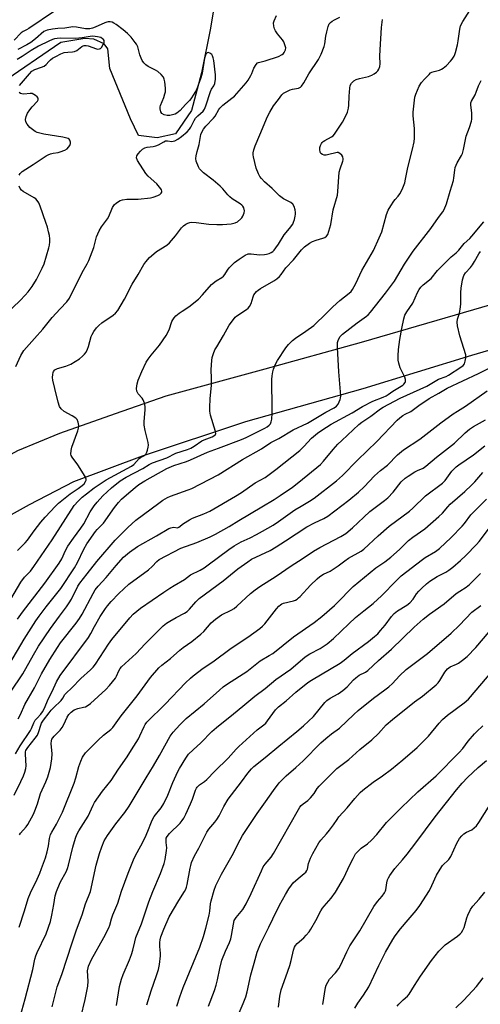
# Model space of a CAD drawing. Units: inches. Extents: x 1255772 to 1261772, y 605449 to 609450.
# Drawn here: x 1260608 to 1260794, y 607516 to 607913 of the extents above; entities that cross this region are included whole.
import ezdxf

# ---------------------------------------------------------------- set-up
doc = ezdxf.new("R2010")
doc.units = ezdxf.units.IN
doc.header["$MEASUREMENT"] = 0
for name, color, linetype in [('HYDRO-Single Line Stream', 4, 'Continuous'), ('TRANS-Road', 130, 'Continuous'), ('Undefined', 1, 'Continuous')]:
    doc.layers.add(name, color=color, linetype=linetype)

msp = doc.modelspace()

# ---------------------------------------------------------------- linework, layer by layer
at = {"layer": 'HYDRO-Single Line Stream'}
msp.add_lwpolyline([(1260690.69, 607945.23), (1260684.85, 607909.27), (1260681.23, 607891.32), (1260677.09, 607876.08), (1260670.68, 607866.69), (1260663.31, 607864.98), (1260655.72, 607865.99), (1260652.52, 607872.72), (1260644.27, 607893.08), (1260643.46, 607900.93), (1260641.89, 607903), (1260637.75, 607904.86), (1260634.12, 607905.07), (1260624.48, 607903.46), (1260621.88, 607901.76), (1260602.73, 607888.59)], dxfattribs=at)
at = {"layer": 'TRANS-Road'}
for points in [[(1260370.99, 607512.4), (1260379.1, 607516.74), (1260386.61, 607522.09), (1260397.53, 607530.21), (1260407.34, 607537.55), (1260418.53, 607550.74), (1260445.49, 607581.62), (1260471.89, 607614.5), (1260495.41, 607642.08), (1260512.74, 607661.36), (1260524.35, 607673.06), (1260544.36, 607694.05), (1260559.28, 607708.48), (1260574.14, 607719.19), (1260585.92, 607727.38), (1260607.09, 607738.92), (1260623.99, 607745.87), (1260646.5, 607753.89), (1260666.89, 607761.02), (1260706.79, 607771.87), (1260745.66, 607782.66), (1260798.36, 607797.88)], [(1260811.5, 607783.52), (1260790, 607777.24), (1260746.24, 607763.82), (1260698.96, 607750.47), (1260657.23, 607736.6), (1260629.61, 607726.29), (1260611.7, 607716.96), (1260596.81, 607708.86), (1260578.23, 607698.02), (1260570.38, 607692.12), (1260547.16, 607672), (1260517.12, 607641.37), (1260470.32, 607588.96), (1260430.37, 607539.93), (1260412.39, 607521.9), (1260396.61, 607508.33)]]:
    msp.add_lwpolyline(points, dxfattribs=at)
at = {"layer": 'Undefined'}
for points, elevation in [([(1260603.89, 607653.03), (1260609.67, 607662.83), (1260614.36, 607670.2), (1260615.66, 607672.07), (1260618.54, 607675.82), (1260624.42, 607683.18), (1260629.98, 607691.6), (1260631.18, 607693.69), (1260633.71, 607699.1), (1260635.01, 607701.32), (1260638.39, 607706.28), (1260639.06, 607707.06), (1260640.86, 607708.74), (1260641.63, 607709.59), (1260646.16, 607715.9), (1260647.72, 607717.94), (1260648.93, 607719.24), (1260650.88, 607721.09), (1260654.39, 607724.02), (1260655.95, 607725.21), (1260658.36, 607726.73), (1260667.21, 607731.66), (1260670.06, 607732.93), (1260675.08, 607734.53), (1260676.72, 607735.14), (1260683.56, 607738.31), (1260688.04, 607739.85), (1260697.29, 607743.33), (1260699.15, 607744.17), (1260706.74, 607747.97), (1260707.67, 607748.51), (1260708.5, 607749.17), (1260709.01, 607749.74), (1260709.32, 607750.47), (1260709.49, 607751.6), (1260709.65, 607753.97), (1260709.72, 607757.82), (1260709.49, 607765.25), (1260709.5, 607767.57), (1260709.61, 607769), (1260709.92, 607770.68), (1260710.23, 607771.79), (1260711, 607773.69), (1260711.84, 607775.22), (1260715.17, 607780.34), (1260716.29, 607781.67), (1260717.91, 607783.32), (1260719.04, 607784.24), (1260723.23, 607787.02), (1260726.43, 607789.37), (1260731.6, 607794.32), (1260734.1, 607796.92), (1260736.97, 607799.36), (1260740.77, 607802.34), (1260741.49, 607803.06), (1260742.1, 607803.92), (1260743.37, 607806.28), (1260745.89, 607811.47), (1260750.56, 607819.65), (1260752.86, 607824.65), (1260753.84, 607827.07), (1260755.84, 607834.07), (1260756.5, 607835.87), (1260757.48, 607837.61), (1260758.7, 607839.53), (1260759.21, 607840.19), (1260760.51, 607841.56), (1260761.17, 607842.46), (1260762.04, 607844.25), (1260763.13, 607846.89), (1260763.5, 607848.31), (1260764.37, 607853.11), (1260766.29, 607860.45), (1260766.96, 607863.5), (1260767.06, 607864.96), (1260767.02, 607868.82), (1260766.57, 607873.88), (1260766.57, 607875.34), (1260767.2, 607881.44), (1260767.55, 607882.69), (1260768.23, 607884.34), (1260769.01, 607885.93), (1260769.93, 607887.41), (1260771.08, 607888.75), (1260772.92, 607890.66), (1260773.58, 607891.21), (1260774.05, 607891.48), (1260775.01, 607891.81), (1260777.15, 607892.33), (1260777.92, 607892.7), (1260778.65, 607893.17), (1260779.91, 607894.24), (1260781.59, 607895.92), (1260782.3, 607896.8), (1260783.02, 607897.93), (1260783.37, 607898.65), (1260783.65, 607899.46), (1260784.37, 607902.54), (1260784.67, 607904.24), (1260785.29, 607908.85), (1260785.61, 607910.24), (1260786.53, 607912.01), (1260790.28, 607917.95)], 698), ([(1260621.95, 607916.08), (1260611.61, 607909.09), (1260610.66, 607908.55), (1260609.33, 607907.97), (1260608.46, 607907.41), (1260605.62, 607904.44)], 692), ([(1260604.25, 607678.89), (1260608.39, 607685.81), (1260609.86, 607687.88), (1260612.21, 607690.3), (1260613.63, 607692.18), (1260620.93, 607702.89), (1260629.9, 607716.76), (1260631.49, 607718.54), (1260633.08, 607720.06), (1260634.78, 607721.47), (1260637.9, 607723.84), (1260642.8, 607727.08), (1260652.97, 607732.57), (1260653.94, 607733.33), (1260656.1, 607735.66), (1260656.61, 607736.05), (1260658.18, 607736.93), (1260658.72, 607737.46), (1260659.09, 607738.21), (1260659.37, 607739.05), (1260659.66, 607740.2), (1260659.76, 607741.07), (1260659.62, 607742.19), (1260658.44, 607746.94), (1260658.05, 607749.14), (1260658.07, 607750.62), (1260658.48, 607755.29), (1260658.45, 607756.7), (1260658.15, 607758.05), (1260657.67, 607759.33), (1260657.21, 607760.02), (1260655.7, 607761.71), (1260655.13, 607762.8), (1260655, 607763.86), (1260655.26, 607765.86), (1260655.69, 607767.24), (1260657.09, 607770.77), (1260658.92, 607774.58), (1260659.7, 607775.78), (1260660.9, 607777.39), (1260664.3, 607781.39), (1260666.87, 607785.36), (1260668.18, 607787.65), (1260669.27, 607790.89), (1260669.59, 607791.59), (1260670.15, 607792.48), (1260670.87, 607793.29), (1260672.18, 607794.37), (1260673.33, 607795.18), (1260676.12, 607796.83), (1260679.95, 607799.99), (1260681.58, 607801.68), (1260685.27, 607805.89), (1260687.06, 607807.34), (1260689.4, 607808.73), (1260690, 607809.18), (1260690.62, 607809.91), (1260691.64, 607811.69), (1260692.36, 607812.62), (1260694.49, 607814.7), (1260696.35, 607816.09), (1260698.75, 607817.67), (1260700, 607818.25), (1260701.2, 607818.3), (1260704.61, 607817.9), (1260706.59, 607817.95), (1260707.42, 607818.09), (1260708.5, 607818.44), (1260709.27, 607818.81), (1260709.91, 607819.25), (1260710.48, 607819.77), (1260711.22, 607820.67), (1260712.2, 607822.12), (1260714.52, 607825.9), (1260716.7, 607828.44), (1260717.95, 607830.22), (1260718.29, 607830.98), (1260718.65, 607832.04), (1260719.01, 607833.4), (1260719.14, 607834.23), (1260719.14, 607834.95), (1260719, 607836.02), (1260718.6, 607837.3), (1260718, 607838.23), (1260717.2, 607838.98), (1260714.21, 607840.46), (1260712.63, 607841.63), (1260709.64, 607844.66), (1260706.53, 607847.35), (1260705.36, 607848.61), (1260704.65, 607849.5), (1260704.1, 607850.52), (1260703.28, 607852.76), (1260702.2, 607857.38), (1260702.08, 607858.15), (1260702.05, 607858.93), (1260702.32, 607860.25), (1260702.88, 607861.82), (1260704.65, 607866.2), (1260707.75, 607873.6), (1260708.69, 607875.43), (1260710.24, 607877.91), (1260712.29, 607880.47), (1260713.52, 607882.37), (1260714.31, 607883.09), (1260715.6, 607883.8), (1260716.97, 607884.4), (1260717.81, 607884.65), (1260720.32, 607885.13), (1260721.05, 607885.49), (1260721.44, 607885.84), (1260722.41, 607887.2), (1260724.5, 607890.83), (1260728.33, 607896.7), (1260729.45, 607898.85), (1260730.62, 607901.88), (1260730.87, 607902.99), (1260731.32, 607906.07), (1260731.66, 607907.77), (1260732.21, 607910), (1260732.65, 607911.01), (1260733.18, 607911.59), (1260733.82, 607912.09), (1260734.77, 607912.66), (1260737.01, 607913.77)], 694), ([(1260606.25, 607772.78), (1260608.39, 607777.26), (1260609.6, 607779.22), (1260613.83, 607784.11), (1260617.25, 607787.91), (1260620.99, 607792.59), (1260624.18, 607796.13), (1260626.88, 607798.91), (1260627.91, 607800.31), (1260633.08, 607810.77), (1260635.05, 607814.27), (1260635.69, 607815.57), (1260637.74, 607820.81), (1260638.88, 607825.07), (1260639.97, 607827.53), (1260640.84, 607829.08), (1260643.29, 607832.32), (1260643.83, 607833.37), (1260645.34, 607836.89), (1260646.07, 607838.09), (1260646.71, 607838.69), (1260647.67, 607839.38), (1260648.45, 607839.78), (1260649.29, 607840.04), (1260651.03, 607840.28), (1260655.58, 607840.31), (1260660.59, 607840.84), (1260661.72, 607841.1), (1260663.62, 607841.8), (1260664.36, 607842.17), (1260664.93, 607842.68), (1260665.14, 607843.12), (1260665.2, 607843.58), (1260665.07, 607844.03), (1260664.81, 607844.49), (1260663.19, 607846.45), (1260659.71, 607849.64), (1260658.76, 607850.72), (1260655.39, 607855.96), (1260655.02, 607857), (1260655.09, 607857.75), (1260655.65, 607858.63), (1260656.6, 607859.69), (1260657.43, 607860.44), (1260658.29, 607861), (1260659.25, 607861.32), (1260661.67, 607861.56), (1260662.81, 607861.84), (1260663.85, 607862.27), (1260666.01, 607863.49), (1260666.72, 607863.79), (1260667.46, 607863.84), (1260669.22, 607863.63), (1260669.7, 607863.69), (1260670.4, 607863.9), (1260671.58, 607864.52), (1260673.17, 607865.64), (1260675.38, 607867.49), (1260676.34, 607868.49), (1260676.89, 607869.34), (1260678.22, 607872.06), (1260678.79, 607873), (1260679.7, 607873.98), (1260681.81, 607875.84), (1260682.41, 607876.65), (1260682.95, 607877.92), (1260684.76, 607883.72), (1260685.2, 607884.64), (1260686.17, 607886.03), (1260686.59, 607887.01), (1260686.87, 607888.68), (1260686.86, 607890.4), (1260686.11, 607896.25), (1260685.87, 607897.38), (1260685.59, 607898.16), (1260685.34, 607898.62), (1260685, 607898.98), (1260684.58, 607899.23), (1260683.9, 607899.42), (1260683.49, 607899.37), (1260683.31, 607899.26), (1260683, 607898.91), (1260682.75, 607898.46), (1260682.37, 607897.19), (1260681.43, 607891.19), (1260680.94, 607889.24), (1260679.1, 607884.43), (1260678.12, 607882.69), (1260676.88, 607880.77), (1260676.34, 607880.13), (1260674.67, 607878.54), (1260672.55, 607876.14), (1260671.22, 607875.01), (1260670.51, 607874.62), (1260669.51, 607874.28), (1260668.41, 607874.08), (1260667.31, 607874.06), (1260666.18, 607874.36), (1260665.19, 607874.9), (1260664.75, 607875.5), (1260664.45, 607876.76), (1260664.46, 607877.54), (1260664.59, 607878.09), (1260665.99, 607881.34), (1260666.46, 607882.73), (1260666.64, 607883.58), (1260666.62, 607885.02), (1260666.33, 607887.63), (1260666.12, 607888.75), (1260665.8, 607889.52), (1260664.88, 607890.62), (1260663.56, 607891.77), (1260662.59, 607892.35), (1260659.64, 607893.88), (1260658.75, 607894.55), (1260657.96, 607895.33), (1260657.29, 607896.21), (1260656.81, 607897.2), (1260656.35, 607898.52), (1260655.45, 607901.74), (1260654.95, 607902.8), (1260654.47, 607903.55), (1260652.8, 607905.64), (1260651.35, 607907.11), (1260649.6, 607908.66), (1260646.8, 607910.75), (1260645.84, 607911.33), (1260645.1, 607911.65), (1260644.34, 607911.83), (1260643.57, 607911.83), (1260643.06, 607911.74), (1260642.26, 607911.46), (1260638.29, 607909.65), (1260637.2, 607909.31), (1260636.12, 607909.08), (1260635.3, 607908.99), (1260634.39, 607909.03), (1260630.72, 607909.74), (1260629.29, 607909.8), (1260626.07, 607909.28), (1260623.21, 607909.17), (1260621.16, 607908.87), (1260618.97, 607908.47), (1260618.27, 607908.23), (1260617.6, 607907.88), (1260614.18, 607904.97), (1260612.31, 607903.51), (1260610.79, 607902.61), (1260607.16, 607900.67)], 690), ([(1260606.99, 607670.81), (1260608.96, 607673.67), (1260617.94, 607685.42), (1260623.79, 607693.43), (1260624.83, 607695.16), (1260626.36, 607698.51), (1260627.3, 607700.28), (1260629.6, 607703.61), (1260632.53, 607707.54), (1260633.69, 607709.39), (1260636.3, 607714.11), (1260637.92, 607716.57), (1260639.16, 607718.14), (1260641.46, 607720.68), (1260644.91, 607723.85), (1260648.45, 607726.67), (1260650.84, 607728.21), (1260657.53, 607731.66), (1260660.1, 607733.24), (1260661.39, 607733.91), (1260667.18, 607736), (1260670.8, 607737.84), (1260675.51, 607739.31), (1260676.83, 607739.83), (1260678.25, 607740.66), (1260681.29, 607742.79), (1260682.27, 607743.24), (1260685.48, 607744.39), (1260686.21, 607744.81), (1260686.77, 607745.36), (1260686.93, 607745.81), (1260686.86, 607746.59), (1260684.87, 607753.13), (1260684.55, 607754.83), (1260684.5, 607756.27), (1260684.67, 607759.75), (1260685.17, 607765.21), (1260685.21, 607767.99), (1260685.05, 607771.59), (1260685.32, 607775.28), (1260685.52, 607776.41), (1260686.06, 607778.11), (1260686.62, 607779.49), (1260687.31, 607780.78), (1260690.07, 607785.32), (1260692.39, 607789.51), (1260694.07, 607791.79), (1260694.81, 607792.64), (1260695.4, 607793.19), (1260699.31, 607795.79), (1260699.96, 607796.33), (1260700.5, 607796.97), (1260701.18, 607798.19), (1260702, 607800.88), (1260702.31, 607801.65), (1260702.77, 607802.39), (1260703.34, 607803.06), (1260704, 607803.62), (1260704.96, 607804.25), (1260710.32, 607807.31), (1260711.51, 607808.14), (1260712.62, 607809.05), (1260713.36, 607809.91), (1260715.24, 607812.6), (1260718.27, 607815.79), (1260721.46, 607819.9), (1260722.68, 607821.11), (1260724.72, 607822.6), (1260725.91, 607823.25), (1260727.38, 607823.78), (1260730.1, 607824.55), (1260730.88, 607824.86), (1260731.56, 607825.34), (1260732.07, 607826.01), (1260732.58, 607827.33), (1260733.38, 607830.12), (1260734.33, 607836.01), (1260736.02, 607841.95), (1260736.19, 607843.4), (1260736.68, 607851.15), (1260737.03, 607852.55), (1260738.19, 607855.59), (1260738.31, 607856.12), (1260738.33, 607856.64), (1260738.18, 607857.4), (1260737.8, 607858.07), (1260737.02, 607858.77), (1260736.34, 607859.09), (1260735.83, 607859.12), (1260735.31, 607859.05), (1260732.58, 607858.31), (1260731.5, 607858.09), (1260730.7, 607858.1), (1260729.93, 607858.34), (1260729.3, 607858.78), (1260729, 607859.31), (1260728.84, 607860.35), (1260728.94, 607861.17), (1260729.2, 607861.96), (1260729.56, 607862.72), (1260729.86, 607863.17), (1260730.23, 607863.55), (1260730.91, 607864), (1260733.63, 607865.41), (1260734.25, 607865.88), (1260734.81, 607866.49), (1260737.99, 607871.4), (1260739.4, 607873.9), (1260740.03, 607875.44), (1260740.47, 607877.02), (1260740.58, 607878.16), (1260740.68, 607881.91), (1260740.94, 607885.04), (1260741.16, 607886.12), (1260741.68, 607887.06), (1260742.62, 607888.06), (1260743.52, 607888.61), (1260744.87, 607889.03), (1260748.56, 607889.85), (1260749.9, 607890.32), (1260750.86, 607890.89), (1260751.75, 607891.55), (1260752.32, 607892.13), (1260752.74, 607892.79), (1260753.09, 607893.8), (1260753.22, 607894.91), (1260753.13, 607897.95), (1260753.16, 607900.54), (1260753.79, 607909.62), (1260754.23, 607912.78)], 696), ([(1260607.02, 607698.62), (1260609.18, 607700.67), (1260610.1, 607701.69), (1260610.97, 607702.77), (1260613.66, 607706.5), (1260616.45, 607709.99), (1260618.17, 607712.03), (1260622.27, 607716.48), (1260623.58, 607717.67), (1260628.18, 607721.43), (1260631.41, 607723.59), (1260633.01, 607724.76), (1260633.83, 607725.53), (1260634.46, 607726.43), (1260634.64, 607726.91), (1260634.66, 607727.39), (1260634.27, 607728.4), (1260631.32, 607733.18), (1260629.03, 607736.17), (1260628.67, 607736.93), (1260628.55, 607737.47), (1260628.59, 607738.86), (1260628.87, 607740.25), (1260631.28, 607746.87), (1260631.61, 607747.96), (1260631.72, 607748.98), (1260631.5, 607750.37), (1260631.07, 607751.37), (1260630.5, 607751.94), (1260629.07, 607752.87), (1260625.78, 607754.7), (1260624.58, 607755.76), (1260623.97, 607756.61), (1260623.34, 607758.43), (1260622.09, 607763.91), (1260621.23, 607767.27), (1260621.16, 607768.41), (1260621.22, 607769.55), (1260621.35, 607770.35), (1260621.55, 607770.83), (1260622.09, 607771.42), (1260623.08, 607771.98), (1260626.46, 607772.93), (1260627.78, 607773.42), (1260628.54, 607773.8), (1260631.93, 607775.93), (1260633.25, 607776.96), (1260634.04, 607777.72), (1260634.63, 607778.61), (1260635.19, 607779.83), (1260635.56, 607780.91), (1260636.71, 607784.94), (1260637.06, 607785.75), (1260637.8, 607786.98), (1260638.8, 607788.38), (1260639.74, 607789.36), (1260641.01, 607790.36), (1260645.62, 607793.56), (1260646.48, 607794.32), (1260647.4, 607795.41), (1260650.11, 607799.95), (1260653.22, 607806.02), (1260655.67, 607809.9), (1260657.94, 607813.9), (1260658.75, 607815.07), (1260660.22, 607816.79), (1260661.91, 607818.3), (1260663.08, 607819.14), (1260667.19, 607821.76), (1260668.31, 607822.64), (1260670.74, 607825.53), (1260673.15, 607828.78), (1260673.95, 607829.58), (1260674.87, 607830.24), (1260675.63, 607830.61), (1260676.44, 607830.87), (1260677.29, 607830.98), (1260679.04, 607830.93), (1260684.14, 607830.27), (1260687.32, 607830.05), (1260689.64, 607830.05), (1260693.12, 607830.31), (1260694.74, 607830.71), (1260695.75, 607831.22), (1260697.1, 607832.33), (1260697.47, 607832.76), (1260697.89, 607833.48), (1260698.37, 607834.79), (1260698.46, 607835.66), (1260698.2, 607836.77), (1260697.79, 607837.51), (1260697.41, 607837.92), (1260696.73, 607838.45), (1260693.6, 607840.49), (1260692.54, 607841.3), (1260691.78, 607842.04), (1260689.75, 607844.47), (1260688.74, 607845.5), (1260685.87, 607847.93), (1260682.05, 607850.91), (1260680.75, 607852.12), (1260680.38, 607852.57), (1260679.98, 607853.29), (1260679.09, 607855.66), (1260678.87, 607856.73), (1260678.98, 607857.85), (1260679.39, 607859.53), (1260680.23, 607862.3), (1260680.92, 607866.34), (1260681.28, 607867.32), (1260681.95, 607868.51), (1260682.96, 607869.79), (1260686.04, 607872.93), (1260686.68, 607873.85), (1260688.16, 607876.47), (1260688.57, 607877.02), (1260689.84, 607878.19), (1260693.47, 607881.02), (1260694.44, 607881.87), (1260699.14, 607887.19), (1260699.98, 607888.37), (1260701.04, 607890.15), (1260701.42, 607890.95), (1260702.22, 607893.2), (1260703.16, 607894.67), (1260703.76, 607895.24), (1260704.23, 607895.46), (1260706.91, 607896.11), (1260712.24, 607897.83), (1260713.76, 607898.69), (1260714.2, 607899.05), (1260714.55, 607899.49), (1260714.99, 607900.53), (1260715.12, 607901.37), (1260714.98, 607902.2), (1260714.69, 607903.03), (1260714.32, 607903.83), (1260713.86, 607904.57), (1260711.83, 607907.03), (1260710.98, 607908.25), (1260710.58, 607909.03), (1260710.33, 607910.11), (1260710.27, 607911.49), (1260710.47, 607912.31), (1260711.49, 607914.45)], 692), ([(1260607.81, 607886.13), (1260608.54, 607887.06), (1260611.79, 607890.86), (1260612.81, 607891.89), (1260613.98, 607892.59), (1260616.7, 607893.52), (1260617.73, 607893.99), (1260618.48, 607894.61), (1260619.61, 607895.9), (1260620.24, 607896.49), (1260621.16, 607897.16), (1260622.41, 607897.88), (1260624.47, 607898.93), (1260625.83, 607899.43), (1260627.27, 607899.67), (1260629.22, 607899.72), (1260629.99, 607899.84), (1260630.89, 607900.32), (1260632.94, 607901.85), (1260633.45, 607902.11), (1260633.93, 607902.25), (1260634.69, 607902.3), (1260635.5, 607902.15), (1260638.9, 607900.9), (1260639.42, 607900.83), (1260640.09, 607900.93), (1260640.48, 607901.12), (1260640.86, 607901.47), (1260641.46, 607902.4), (1260641.95, 607903.66), (1260641.89, 607904.32), (1260641.66, 607904.68), (1260641.32, 607905), (1260640.54, 607905.46), (1260639.19, 607905.84), (1260637.41, 607906.06), (1260636.27, 607905.99), (1260633.02, 607905.44), (1260630.4, 607905.17), (1260624.31, 607905.23), (1260623, 607905.15), (1260621.89, 607904.94), (1260621.1, 607904.71), (1260619.6, 607904.09), (1260615.52, 607902.08), (1260612.54, 607900.31), (1260608.92, 607897.82), (1260606.79, 607896.64)], 688), ([(1260604.14, 607641.44), (1260609.07, 607648.82), (1260613.39, 607656.54), (1260615.5, 607659.99), (1260620.25, 607667.05), (1260623.89, 607672.11), (1260626.73, 607675.86), (1260627.83, 607677.5), (1260628.7, 607678.98), (1260631.37, 607684.16), (1260632.14, 607685.45), (1260635.11, 607689.13), (1260639.02, 607694.18), (1260646.41, 607702.76), (1260651.51, 607707.85), (1260654.7, 607710.8), (1260663.91, 607717.71), (1260665.62, 607718.9), (1260667.42, 607719.91), (1260668.73, 607720.52), (1260675.8, 607723.03), (1260677.29, 607723.65), (1260687.94, 607729.15), (1260697.75, 607735.23), (1260705.42, 607739.64), (1260709.11, 607742.1), (1260712.34, 607743.75), (1260718.17, 607747.26), (1260723.89, 607749.97), (1260731.34, 607754.33), (1260734.67, 607756.17), (1260735.58, 607756.8), (1260736.28, 607757.67), (1260737.12, 607759.51), (1260737.27, 607760.07), (1260737.32, 607760.93), (1260736.54, 607770.68), (1260735.97, 607780.45), (1260736.02, 607782.42), (1260736.42, 607783.73), (1260737.11, 607784.91), (1260738.05, 607785.85), (1260743.92, 607790.41), (1260747.73, 607793.06), (1260748.44, 607793.7), (1260749.34, 607794.75), (1260755.44, 607802.39), (1260757.01, 607804.47), (1260758.96, 607807.29), (1260763.06, 607814.08), (1260766.57, 607819.39), (1260773.63, 607828.46), (1260776.79, 607832.93), (1260778.53, 607835.22), (1260779.08, 607836.14), (1260780.04, 607838.42), (1260781.44, 607843.47), (1260782.76, 607847.84), (1260782.99, 607848.94), (1260783.31, 607851.99), (1260783.52, 607853.06), (1260784.32, 607854.95), (1260786.05, 607857.94), (1260786.39, 607858.7), (1260786.83, 607860.34), (1260787.91, 607865.68), (1260789.22, 607869.19), (1260790, 607871.73), (1260790.18, 607872.59), (1260790.25, 607873.62), (1260790.18, 607874.97), (1260789.78, 607878.37), (1260789.81, 607879.19), (1260789.99, 607879.81), (1260791.53, 607882.38), (1260791.95, 607883.42), (1260792.81, 607886.01), (1260793.98, 607888.2)], 700), ([(1260607.63, 607849.99), (1260608.01, 607850.64), (1260608.81, 607851.4), (1260613.27, 607854.26), (1260618.56, 607857.84), (1260619.31, 607858.24), (1260620.33, 607858.6), (1260621.39, 607858.85), (1260623.33, 607859.15), (1260624.15, 607859.39), (1260626.02, 607860.13), (1260627, 607860.67), (1260627.6, 607861.27), (1260628.04, 607862), (1260628.29, 607862.8), (1260628.29, 607863.32), (1260628.08, 607864.06), (1260627.81, 607864.47), (1260627.41, 607864.75), (1260626.94, 607864.95), (1260625.33, 607865.34), (1260617.59, 607866.52), (1260616, 607866.87), (1260614.89, 607867.24), (1260614.12, 607867.6), (1260612.98, 607868.37), (1260611.93, 607869.28), (1260610.87, 607870.61), (1260610.38, 607871.55), (1260610.25, 607872.5), (1260610.48, 607873.61), (1260611.02, 607874.94), (1260611.99, 607876.39), (1260612.9, 607877.54), (1260615, 607879.83), (1260615.3, 607880.41), (1260615.35, 607880.8), (1260615.29, 607881), (1260614.87, 607881.57), (1260614.27, 607882.1), (1260613.6, 607882.57), (1260612.87, 607882.88), (1260612.07, 607882.91), (1260609.54, 607882.63), (1260608.72, 607882.74), (1260608.23, 607882.91), (1260607.67, 607883.39)], 688), ([(1260598.79, 607790.64), (1260608, 607799.43), (1260610.14, 607801.61), (1260611.23, 607802.87), (1260612.94, 607805.1), (1260614.64, 607807.89), (1260616.97, 607812.42), (1260617.74, 607814.24), (1260619.57, 607820.65), (1260619.83, 607821.77), (1260620.02, 607823.13), (1260620.03, 607824.25), (1260619.87, 607825.65), (1260619.55, 607827.19), (1260619.04, 607829.06), (1260618.46, 607830.92), (1260616.13, 607837.42), (1260615.54, 607838.78), (1260614.97, 607839.78), (1260614.38, 607840.38), (1260613.68, 607840.86), (1260609.21, 607843.38), (1260608.58, 607843.91), (1260608.11, 607844.58), (1260607.65, 607845.61)], 688), ([(1260607.2, 607630.63), (1260608.14, 607632.47), (1260609.91, 607636.47), (1260613.82, 607643.11), (1260616.67, 607648.81), (1260620.06, 607654.6), (1260623.07, 607659.47), (1260624.31, 607661.33), (1260630.64, 607669.27), (1260631.98, 607671.16), (1260633.02, 607672.94), (1260637.46, 607681.23), (1260638.34, 607682.71), (1260639.46, 607684.21), (1260642.71, 607687.72), (1260646.71, 607692.57), (1260649.71, 607695.89), (1260652.12, 607697.92), (1260655.42, 607700.25), (1260662.98, 607704.47), (1260668.01, 607707.43), (1260668.79, 607707.78), (1260669.29, 607707.91), (1260669.98, 607707.94), (1260671.46, 607707.78), (1260672.1, 607707.94), (1260673.86, 607709.43), (1260676.29, 607710.94), (1260677.58, 607711.57), (1260682.14, 607713.32), (1260684.58, 607714.41), (1260694.94, 607720.44), (1260697.34, 607721.99), (1260702.8, 607725.81), (1260706.91, 607728.07), (1260711.18, 607731.22), (1260720.83, 607738.97), (1260722.45, 607740.49), (1260725.55, 607743.9), (1260727.94, 607745.87), (1260729.72, 607747.18), (1260733.47, 607749.49), (1260741.99, 607754.17), (1260746.07, 607756.69), (1260750.23, 607758.77), (1260754.5, 607760.46), (1260755.67, 607761), (1260756.39, 607761.45), (1260758.29, 607762.88), (1260761.73, 607764.84), (1260762.43, 607765.32), (1260762.81, 607765.69), (1260763.28, 607766.31), (1260763.49, 607766.76), (1260763.5, 607767.49), (1260763.12, 607768.53), (1260761.35, 607772.26), (1260760.74, 607774.19), (1260760.54, 607775.32), (1260760.51, 607777.06), (1260760.6, 607779.66), (1260761.1, 607783.72), (1260761.9, 607788.09), (1260762.83, 607792.09), (1260763.23, 607793.48), (1260763.98, 607794.91), (1260766.36, 607798.32), (1260768.33, 607802.64), (1260769, 607803.91), (1260769.64, 607804.82), (1260770.59, 607805.79), (1260773.74, 607808.34), (1260776.28, 607811.49), (1260780.21, 607815.44), (1260781.89, 607817.06), (1260783.84, 607818.67), (1260785.01, 607819.78), (1260787.07, 607822.37), (1260789.34, 607824.49), (1260790.13, 607825.33), (1260794.99, 607831.22)], 702), ([(1260606.14, 607616.57), (1260608.03, 607619.74), (1260612.18, 607625.93), (1260612.6, 607626.71), (1260613.62, 607629.11), (1260614.15, 607630.08), (1260614.85, 607630.95), (1260616.39, 607632.59), (1260617.05, 607633.45), (1260617.69, 607634.69), (1260619.43, 607638.91), (1260620.93, 607641.71), (1260622.71, 607645.66), (1260624.18, 607648.18), (1260635.61, 607663.44), (1260636.6, 607665.03), (1260638.04, 607667.91), (1260640.31, 607671.95), (1260641.07, 607673.2), (1260642.41, 607675.14), (1260643.29, 607676.31), (1260644.74, 607678), (1260647.86, 607681.25), (1260651.91, 607684.94), (1260659.82, 607690.83), (1260661.31, 607692.17), (1260663.2, 607694.17), (1260664.12, 607694.88), (1260672.88, 607699.57), (1260679.3, 607701.82), (1260684.62, 607704.07), (1260686.86, 607705.2), (1260692.28, 607708.23), (1260696.2, 607710.7), (1260705.49, 607716.15), (1260710.46, 607719.16), (1260712.96, 607720.76), (1260717.81, 607724.14), (1260720.44, 607726.13), (1260729.18, 607733.32), (1260730.39, 607734.59), (1260734.23, 607739.29), (1260736.12, 607741.41), (1260737.74, 607743), (1260744.64, 607749.34), (1260745.89, 607750.37), (1260749.4, 607752.76), (1260753.33, 607755.69), (1260754.43, 607756.34), (1260761.34, 607760.02), (1260772.11, 607764.88), (1260776.81, 607767.74), (1260779.88, 607768.8), (1260780.84, 607769.24), (1260785.82, 607772.53), (1260786.72, 607773.23), (1260787.22, 607773.88), (1260787.56, 607774.93), (1260787.79, 607776.33), (1260787.76, 607777.45), (1260785.36, 607785.13), (1260784.4, 607789.18), (1260784.22, 607790.63), (1260784.42, 607791.96), (1260785.2, 607794.33), (1260785.53, 607795.97), (1260785.71, 607797.94), (1260785.76, 607802.65), (1260785.85, 607804.37), (1260786.43, 607807.82), (1260786.9, 607809.52), (1260787.61, 607810.64), (1260789.6, 607812.71), (1260790.5, 607813.85), (1260791.29, 607815.1), (1260793.04, 607818.21), (1260793.7, 607819.19)], 704), ([(1260605.59, 607599.84), (1260608.39, 607605.35), (1260609.42, 607607.67), (1260609.99, 607609.2), (1260610.34, 607610.6), (1260610.46, 607611.74), (1260610.15, 607616.47), (1260610.21, 607617.3), (1260610.37, 607617.84), (1260611.19, 607619.17), (1260614.14, 607622.91), (1260614.99, 607624.12), (1260615.64, 607625.5), (1260616.36, 607628.06), (1260616.71, 607628.89), (1260617.49, 607630.08), (1260619.75, 607633.06), (1260620.6, 607634.14), (1260621.55, 607635.17), (1260624.6, 607638.12), (1260625.27, 607639.03), (1260626.08, 607640.42), (1260626.6, 607641.06), (1260628.88, 607643.21), (1260632.51, 607646.93), (1260636.45, 607650.5), (1260637.45, 607651.52), (1260638.39, 607652.77), (1260643.62, 607660.78), (1260645.08, 607662.68), (1260652.25, 607671.47), (1260653.63, 607672.84), (1260656.57, 607675.25), (1260666.02, 607681.83), (1260668.45, 607683.44), (1260670.19, 607684.51), (1260674.31, 607686.83), (1260676.76, 607688.72), (1260680.69, 607690.66), (1260682.19, 607691.57), (1260683.87, 607692.75), (1260692.18, 607699.03), (1260694.3, 607700.48), (1260697.23, 607702.09), (1260700.75, 607703.68), (1260703.3, 607705), (1260705.83, 607706.36), (1260710.08, 607708.85), (1260712.23, 607710.22), (1260718.88, 607714.93), (1260721.33, 607716.5), (1260724.76, 607718.51), (1260726.58, 607719.74), (1260735.58, 607726.68), (1260738.08, 607728.79), (1260744.05, 607735.02), (1260751.87, 607742.56), (1260760.08, 607751.13), (1260761.15, 607752.14), (1260762.33, 607753.04), (1260763.33, 607753.62), (1260765.56, 607754.63), (1260768.77, 607757.03), (1260772.98, 607759.88), (1260776.87, 607761.98), (1260780.3, 607764.07), (1260792.81, 607769.98), (1260808.84, 607778.09)], 706), ([(1260607.84, 607583.87), (1260608.26, 607584.52), (1260610.48, 607587.11), (1260611.17, 607588.04), (1260613.44, 607592.25), (1260614.02, 607593.61), (1260615.01, 607596.37), (1260616.22, 607600.52), (1260618.41, 607605.32), (1260619.16, 607607.23), (1260620.23, 607611.01), (1260620.86, 607614.5), (1260620.91, 607616.54), (1260620.59, 607620.73), (1260620.68, 607621.77), (1260620.89, 607622.42), (1260621.26, 607623.07), (1260621.76, 607623.69), (1260624.14, 607626.03), (1260625, 607627.14), (1260625.71, 607628.37), (1260627.01, 607631.39), (1260627.64, 607632.35), (1260628.69, 607633.38), (1260629.88, 607634.24), (1260631.36, 607634.81), (1260633.57, 607635.31), (1260634.4, 607635.57), (1260635.44, 607636.13), (1260636.37, 607636.82), (1260642.57, 607642.44), (1260644.11, 607644.11), (1260646.5, 607647.11), (1260646.9, 607647.85), (1260647.81, 607650.07), (1260648.36, 607651), (1260648.89, 607651.66), (1260654.79, 607657.06), (1260658.4, 607660.89), (1260665.77, 607668.2), (1260667.13, 607669.31), (1260668.37, 607670.11), (1260670.96, 607671.57), (1260674.35, 607673.27), (1260675.45, 607673.96), (1260676.36, 607674.85), (1260678.95, 607677.91), (1260680.23, 607679.15), (1260689.86, 607686.37), (1260695.8, 607691.13), (1260699.86, 607694.05), (1260701.33, 607695.03), (1260708.81, 607698.62), (1260711.35, 607700.08), (1260715.08, 607702.42), (1260723.59, 607708.11), (1260726.74, 607709.74), (1260730.53, 607711.44), (1260732.17, 607712.41), (1260740.56, 607718.9), (1260744.45, 607722.06), (1260746.78, 607724.23), (1260750.98, 607728.74), (1260753.39, 607730.88), (1260756.12, 607733.05), (1260760.25, 607737.18), (1260762.65, 607739.16), (1260769.18, 607743.49), (1260777.71, 607750.08), (1260782.69, 607753.66), (1260784.41, 607754.83), (1260787.65, 607756.81), (1260796.39, 607762.92)], 708), ([(1260607.7, 607546.6), (1260609.83, 607553.2), (1260611.25, 607558.16), (1260612.22, 607560.54), (1260614.87, 607566), (1260615.95, 607568.42), (1260616.73, 607570.33), (1260618.24, 607574.53), (1260618.98, 607577.08), (1260619.44, 607579.39), (1260619.88, 607582.4), (1260620.35, 607583.99), (1260620.82, 607585), (1260622.68, 607588.12), (1260625.07, 607593.06), (1260629.81, 607604.68), (1260630.56, 607606.92), (1260631.77, 607611.42), (1260632.46, 607613.56), (1260633.23, 607615.23), (1260634.39, 607616.9), (1260635.73, 607618.33), (1260639.55, 607622.13), (1260641.64, 607624.02), (1260644.61, 607626.42), (1260645.38, 607627.2), (1260648.84, 607631.94), (1260655.18, 607639.99), (1260660.56, 607647.33), (1260664.04, 607651.21), (1260665.22, 607652.28), (1260668.65, 607655.01), (1260672.39, 607658.38), (1260673.79, 607659.43), (1260677.32, 607661.84), (1260680.87, 607664.77), (1260682.12, 607665.96), (1260685.14, 607669.38), (1260686.83, 607670.93), (1260689.31, 607672.57), (1260693.11, 607674.48), (1260694.33, 607675.22), (1260695.45, 607676.1), (1260700.95, 607681.19), (1260702.79, 607682.66), (1260704.74, 607684), (1260711.3, 607688.24), (1260717.39, 607692.4), (1260721.82, 607695.26), (1260726.29, 607698.32), (1260728.83, 607699.8), (1260737.39, 607704.26), (1260739.33, 607705.48), (1260742.1, 607707.77), (1260746.6, 607712.07), (1260749.04, 607714.25), (1260755.02, 607718.76), (1260756.35, 607719.85), (1260758.42, 607722.06), (1260761.73, 607726.23), (1260763.25, 607727.75), (1260764.45, 607728.59), (1260767.2, 607730.26), (1260768.22, 607730.8), (1260770.52, 607731.83), (1260771.64, 607732.54), (1260775.9, 607736.21), (1260783.18, 607741.94), (1260787.55, 607745.98), (1260789.25, 607747.46), (1260790.91, 607748.58), (1260795.64, 607751.28)], 710), ([(1260608.06, 607510.46), (1260610.09, 607517.78), (1260613.14, 607529.52), (1260614.03, 607533.69), (1260614.42, 607535.06), (1260614.96, 607536.4), (1260618.58, 607543.93), (1260620.23, 607548.91), (1260620.88, 607551.44), (1260621.67, 607555.72), (1260622.21, 607559.22), (1260622.68, 607561.01), (1260623.19, 607562.3), (1260624.38, 607564.88), (1260626.58, 607568.99), (1260627.14, 607570.26), (1260627.57, 607571.66), (1260629.36, 607578.89), (1260630.39, 607582.58), (1260630.88, 607583.96), (1260631.72, 607585.51), (1260635.45, 607591.44), (1260637.53, 607595.85), (1260638.09, 607596.87), (1260641.25, 607601.5), (1260644.8, 607605.78), (1260647.77, 607610.36), (1260651.19, 607615.39), (1260652.91, 607618.21), (1260655.76, 607622.56), (1260656.38, 607623.76), (1260658.07, 607627.62), (1260658.49, 607628.38), (1260659.19, 607629.32), (1260666.58, 607636.53), (1260674.76, 607645.17), (1260676.71, 607647.05), (1260677.83, 607648.03), (1260681.81, 607651.16), (1260685.72, 607653.67), (1260693.12, 607659.13), (1260699.9, 607663.65), (1260704.69, 607667.13), (1260705.72, 607668.03), (1260706.69, 607669.02), (1260711.46, 607675.05), (1260712.38, 607676.13), (1260713, 607676.7), (1260713.57, 607677.07), (1260714.27, 607677.36), (1260718.29, 607678.31), (1260719.05, 607678.59), (1260719.72, 607678.96), (1260720.36, 607679.44), (1260720.98, 607680.05), (1260725.12, 607684.56), (1260727.83, 607687.21), (1260728.93, 607688.15), (1260730.38, 607689.04), (1260733, 607690.3), (1260734.22, 607690.99), (1260736.31, 607692.35), (1260738.95, 607694.35), (1260740.51, 607695.42), (1260745.53, 607698.31), (1260746.69, 607699.11), (1260752.48, 607704.53), (1260756.88, 607708.45), (1260765.09, 607714.47), (1260766.46, 607715.67), (1260771.56, 607720.64), (1260778.41, 607725.68), (1260779.39, 607726.77), (1260782.17, 607730.53), (1260783.07, 607731.55), (1260783.82, 607732.26), (1260784.94, 607733.11), (1260790.88, 607737.21), (1260795.42, 607740.75)], 712), ([(1260621.02, 607514.44), (1260622.95, 607522.5), (1260624.92, 607527.57), (1260629, 607540.26), (1260630.79, 607545.49), (1260633.05, 607551.62), (1260634.35, 607555.99), (1260636.39, 607561.06), (1260638.7, 607571.6), (1260640.01, 607576.37), (1260640.98, 607579.06), (1260641.97, 607581.42), (1260643.23, 607583.61), (1260646.61, 607588.28), (1260650.29, 607592.85), (1260652.08, 607595.47), (1260658.81, 607606.93), (1260661.82, 607611.65), (1260664.29, 607615.83), (1260668.59, 607623.67), (1260669.72, 607625.27), (1260672.41, 607628.25), (1260675.06, 607630.87), (1260682.29, 607636.67), (1260688.38, 607642.25), (1260689.92, 607643.56), (1260691.61, 607644.76), (1260699.46, 607649.82), (1260704.88, 607654.05), (1260708.52, 607656.19), (1260709.89, 607657.07), (1260718.3, 607663.79), (1260726.59, 607669.52), (1260729.73, 607671.89), (1260734.82, 607676.36), (1260737.28, 607678.85), (1260740.67, 607682.49), (1260742.4, 607684.1), (1260751.44, 607691.62), (1260755.06, 607694.02), (1260757.57, 607695.85), (1260760.98, 607699.01), (1260764.63, 607702.55), (1260766.43, 607703.94), (1260771.18, 607707.25), (1260776.88, 607712.27), (1260778.35, 607713.68), (1260780.55, 607716.25), (1260781.49, 607717.21), (1260787.39, 607722.33), (1260790.12, 607724.89), (1260791.43, 607726.29), (1260794.57, 607730.05)], 714), ([(1260632.56, 607510.16), (1260634.22, 607517.45), (1260635.31, 607522.89), (1260635.44, 607524.85), (1260635.24, 607529.01), (1260635.42, 607530.16), (1260635.67, 607530.96), (1260636.85, 607533.53), (1260641.84, 607542.51), (1260643.82, 607546.39), (1260644.2, 607547.49), (1260644.85, 607549.95), (1260645.39, 607551.54), (1260647.38, 607556.34), (1260648.93, 607561.09), (1260651.55, 607568.4), (1260653.71, 607573.73), (1260654.59, 607575.47), (1260656.78, 607579.43), (1260658.47, 607582.78), (1260659.59, 607585.34), (1260661, 607589.09), (1260661.58, 607590.38), (1260662.16, 607591.29), (1260664.95, 607594.82), (1260665.97, 607596.54), (1260667.54, 607599.9), (1260669.66, 607604.92), (1260671.65, 607609.45), (1260672.27, 607610.68), (1260674.8, 607614.81), (1260675.99, 607616.39), (1260677.8, 607618.15), (1260680.94, 607620.94), (1260685.39, 607625.55), (1260687.19, 607627.21), (1260694.03, 607632.75), (1260697.88, 607635.75), (1260702.7, 607639.79), (1260706.79, 607642.93), (1260711.22, 607646.52), (1260717.15, 607650.74), (1260723.03, 607655.65), (1260724.88, 607656.83), (1260729.03, 607659), (1260730.7, 607660.06), (1260731.87, 607660.93), (1260734.35, 607663.03), (1260740.57, 607669), (1260743.34, 607671.49), (1260746.7, 607674.28), (1260750.37, 607677.14), (1260752.34, 607678.88), (1260753.6, 607680.09), (1260759.89, 607686.55), (1260761.76, 607688.32), (1260770.24, 607694.96), (1260771.41, 607695.73), (1260775.58, 607698.13), (1260777.16, 607699.34), (1260781.84, 607703.87), (1260786.32, 607708.39), (1260787.19, 607709.44), (1260789.73, 607712.96), (1260796.05, 607719.3)], 716), ([(1260646.84, 607514.97), (1260648.12, 607522.73), (1260648.92, 607525.69), (1260649.63, 607527.59), (1260652.17, 607533.5), (1260652.95, 607535.56), (1260653.51, 607537.38), (1260654.28, 607540.77), (1260654.76, 607542.44), (1260656.92, 607547.97), (1260659.95, 607556.81), (1260661.59, 607561.03), (1260664.7, 607568.33), (1260666.12, 607572.25), (1260666.52, 607573.97), (1260667.13, 607577.49), (1260667.18, 607578.66), (1260666.93, 607580.72), (1260666.89, 607581.73), (1260667, 607582.49), (1260667.3, 607583.25), (1260668.21, 607584.38), (1260672.52, 607588.61), (1260673.42, 607589.7), (1260674.06, 607590.62), (1260674.88, 607592.17), (1260676.79, 607596.44), (1260677.53, 607598.28), (1260678.78, 607601.91), (1260679.12, 607602.65), (1260679.42, 607603.09), (1260680.39, 607604.01), (1260682.42, 607605.41), (1260683.27, 607606.16), (1260686.57, 607609.61), (1260691.93, 607614.82), (1260695.14, 607618.38), (1260696.27, 607619.5), (1260703.67, 607626.22), (1260706.35, 607628.25), (1260707.11, 607628.92), (1260707.85, 607629.81), (1260711.07, 607634.26), (1260712.18, 607635.54), (1260715.28, 607637.97), (1260719.28, 607641.42), (1260724.02, 607645.3), (1260725.5, 607646.26), (1260737.15, 607653.19), (1260738.72, 607654.38), (1260741.97, 607657.07), (1260748.53, 607661.87), (1260750.98, 607663.83), (1260752.24, 607665.02), (1260753.39, 607666.31), (1260755.21, 607668.52), (1260757.77, 607671.93), (1260758.89, 607673.14), (1260760.2, 607674.19), (1260763.94, 607676.5), (1260765.21, 607677.45), (1260766.58, 607678.95), (1260767.94, 607681.06), (1260768.78, 607682.2), (1260769.98, 607683.41), (1260771.91, 607685.12), (1260773.3, 607686.14), (1260776.19, 607688.04), (1260779.66, 607689.85), (1260780.95, 607690.63), (1260782.54, 607691.89), (1260785.61, 607694.55), (1260787.75, 607696.58), (1260792.05, 607700.96), (1260793.15, 607702.25), (1260796.96, 607707.17)], 718), ([(1260659.11, 607515.28), (1260660.84, 607520.9), (1260663.09, 607527.1), (1260663.89, 607529.58), (1260664.24, 607531.58), (1260664.7, 607535.03), (1260664.7, 607536.19), (1260664.42, 607538.8), (1260664.36, 607540.45), (1260664.47, 607541.58), (1260664.76, 607542.71), (1260665.99, 607545.87), (1260668.19, 607550.77), (1260672, 607557.43), (1260674.37, 607560.96), (1260674.89, 607561.92), (1260675.18, 607562.71), (1260675.46, 607563.83), (1260676.59, 607570.45), (1260676.83, 607571.54), (1260677.18, 607572.65), (1260678.33, 607575.36), (1260680.07, 607578.55), (1260683.33, 607584.92), (1260684.15, 607586.11), (1260686.53, 607588.93), (1260687.41, 607590.09), (1260688.24, 607591.54), (1260690.2, 607595.36), (1260691.93, 607598.22), (1260697.36, 607605.21), (1260699.88, 607608.69), (1260701.34, 607610.46), (1260702.31, 607611.5), (1260706.89, 607615.12), (1260712.3, 607619.68), (1260719.67, 607625.6), (1260722.32, 607627.86), (1260726.36, 607631.66), (1260730.94, 607637.23), (1260731.71, 607638.02), (1260733.1, 607639.02), (1260736.25, 607640.79), (1260738.17, 607642.09), (1260739.95, 607643.64), (1260742.51, 607646.45), (1260743.36, 607647.24), (1260744.78, 607648.22), (1260747.3, 607649.48), (1260748.22, 607650.17), (1260752.59, 607654.22), (1260757.83, 607658.83), (1260766.94, 607667.59), (1260770.59, 607670.84), (1260773.09, 607672.86), (1260779.03, 607677.12), (1260783.9, 607681.21), (1260785.36, 607682.23), (1260787.88, 607683.8), (1260789.27, 607684.89), (1260793.69, 607689.24)], 720), ([(1260671.27, 607514.7), (1260672.39, 607518.49), (1260673.79, 607522.25), (1260680.51, 607538.62), (1260682.02, 607542.83), (1260682.99, 607546.24), (1260684.21, 607551.44), (1260684.5, 607553.14), (1260684.81, 607556.08), (1260685.02, 607557.19), (1260686.34, 607561.6), (1260687.01, 607563.5), (1260689.2, 607568.04), (1260693.54, 607575.49), (1260696.76, 607581.86), (1260697.76, 607583.58), (1260701.2, 607588.91), (1260703.57, 607592.42), (1260707.05, 607597.12), (1260710.17, 607601.7), (1260712.53, 607604.79), (1260715.33, 607607.63), (1260719.19, 607610.99), (1260722.24, 607613.76), (1260729.36, 607620.93), (1260731.3, 607622.72), (1260733.54, 607624.58), (1260736.87, 607626.92), (1260742.56, 607632.41), (1260744.39, 607634), (1260750.55, 607638.97), (1260755.16, 607642.34), (1260756.7, 607643.56), (1260758.23, 607644.97), (1260761.01, 607648.07), (1260763.7, 607650.52), (1260772.31, 607657.06), (1260781.85, 607665.18), (1260785.28, 607668.5), (1260790.2, 607673.64), (1260793.77, 607676.42)], 722), ([(1260684.01, 607514.8), (1260686.36, 607521.04), (1260687.05, 607523.17), (1260687.63, 607525.33), (1260688.54, 607529.96), (1260689.42, 607533.38), (1260690.83, 607536.97), (1260692.42, 607540.41), (1260693, 607541.92), (1260693.3, 607543.28), (1260694.02, 607547.87), (1260694.42, 607549.28), (1260695.19, 607550.49), (1260697.84, 607553.82), (1260699.16, 607556.05), (1260701.24, 607560.24), (1260705.32, 607569.38), (1260706.11, 607570.96), (1260706.84, 607571.99), (1260709.31, 607574.92), (1260710.28, 607576.3), (1260720.24, 607594.06), (1260720.82, 607595.03), (1260721.32, 607595.7), (1260722.15, 607596.44), (1260724.05, 607597.76), (1260725.11, 607598.75), (1260726.64, 607600.53), (1260727.87, 607602.52), (1260728.6, 607603.45), (1260735.78, 607610.68), (1260740.61, 607614.33), (1260745.09, 607618.35), (1260749.84, 607622.24), (1260752.58, 607624.79), (1260755.7, 607628.24), (1260758.15, 607630.44), (1260767.13, 607637.57), (1260770.31, 607639.83), (1260775.74, 607644.32), (1260776.55, 607645.16), (1260777.28, 607646.08), (1260779.29, 607649.5), (1260779.81, 607650.2), (1260780.4, 607650.83), (1260781.5, 607651.58), (1260784.05, 607652.72), (1260784.79, 607653.13), (1260786.47, 607654.34), (1260788.3, 607655.86), (1260791.78, 607659.47), (1260797.2, 607665.77)], 724), ([(1260693.03, 607504.27), (1260698.03, 607515.83), (1260699.02, 607518.57), (1260699.59, 607520.53), (1260701.12, 607527.46), (1260702.36, 607532.12), (1260703.63, 607536.52), (1260704.92, 607539.91), (1260708.33, 607546.62), (1260709.91, 607549.97), (1260712.64, 607555.44), (1260715.1, 607559.87), (1260716.46, 607562.12), (1260717.42, 607563.56), (1260718.2, 607564.47), (1260720.11, 607566.24), (1260722.59, 607568.23), (1260723.19, 607568.83), (1260723.67, 607569.5), (1260723.87, 607570.03), (1260724.38, 607572.37), (1260725.13, 607574.47), (1260726.07, 607576.31), (1260728.52, 607580.69), (1260729.29, 607581.72), (1260731.62, 607584.26), (1260732.86, 607585.81), (1260734.39, 607587.86), (1260735.82, 607590.11), (1260736.54, 607591.09), (1260739.95, 607594.78), (1260742.99, 607598.47), (1260745.19, 607600.89), (1260746.27, 607601.87), (1260750.39, 607605.09), (1260754.23, 607607.74), (1260757.73, 607610.32), (1260762.32, 607614.12), (1260768.18, 607619.13), (1260772.7, 607623.7), (1260776.96, 607628.91), (1260778.37, 607630.39), (1260780.33, 607632.12), (1260787.1, 607637.09), (1260788.78, 607638.56), (1260798.74, 607650.25)], 726), ([(1260712.23, 607514.36), (1260712.78, 607518.81), (1260713.26, 607521.37), (1260715.24, 607526.58), (1260716.79, 607531.17), (1260717.35, 607533.18), (1260718.27, 607537.33), (1260718.7, 607538.59), (1260719.09, 607539.27), (1260719.74, 607540.08), (1260722.44, 607542.3), (1260723.43, 607543.35), (1260724.53, 607544.68), (1260725.32, 607545.87), (1260727.33, 607549.35), (1260729.35, 607553.17), (1260730.03, 607554.31), (1260730.65, 607555.13), (1260733.42, 607558.36), (1260735.19, 607560.7), (1260738.46, 607566.31), (1260741.09, 607572.05), (1260742.3, 607574.38), (1260743.31, 607576.16), (1260744.02, 607577.08), (1260745.52, 607578.47), (1260748.11, 607580.28), (1260749.75, 607581.66), (1260751.86, 607584), (1260755.83, 607588.81), (1260758.58, 607591.71), (1260761.63, 607594.71), (1260768.43, 607601.16), (1260775.75, 607607.72), (1260785.14, 607617.07), (1260786.56, 607618.67), (1260788.73, 607621.62), (1260791.24, 607624.6), (1260792.05, 607625.47), (1260794.6, 607627.86)], 728), ([(1260730.17, 607515.37), (1260731.24, 607522.35), (1260731.49, 607523.18), (1260732.06, 607524.5), (1260732.8, 607525.71), (1260735.16, 607528.18), (1260736.51, 607529.99), (1260737.19, 607531.22), (1260739.75, 607536.72), (1260740.95, 607539.07), (1260744.96, 607545.09), (1260750.73, 607554.98), (1260752.1, 607556.92), (1260754.08, 607559.15), (1260755.01, 607560.49), (1260755.35, 607561.22), (1260755.5, 607561.74), (1260755.93, 607564.53), (1260756.19, 607565.67), (1260756.54, 607566.47), (1260757.15, 607567.45), (1260759.2, 607570.31), (1260762.28, 607573.76), (1260764.1, 607576.04), (1260767.64, 607580.68), (1260775.38, 607591.15), (1260784.05, 607602.06), (1260786.33, 607604.73), (1260788.47, 607607), (1260792.78, 607611.03), (1260796.14, 607613.89)], 730), ([(1260743.03, 607513.92), (1260744.2, 607516.01), (1260746.48, 607519.21), (1260748.65, 607522.59), (1260752.63, 607531.1), (1260754.15, 607534.15), (1260755.38, 607536.5), (1260758.36, 607541.61), (1260759.34, 607543.07), (1260761.44, 607545.89), (1260764.49, 607549.63), (1260767.71, 607553.36), (1260769.25, 607555.39), (1260773.07, 607561.44), (1260774.1, 607563.49), (1260775.96, 607567.63), (1260777.38, 607570.09), (1260778.38, 607571.46), (1260780.86, 607573.9), (1260781.75, 607575.1), (1260784.17, 607580.54), (1260785.23, 607582.33), (1260786.12, 607583.5), (1260787.01, 607584.27), (1260788, 607584.91), (1260790.23, 607585.94), (1260791.15, 607586.65), (1260792.01, 607587.45), (1260793.06, 607588.84), (1260797.6, 607596.05)], 732), ([(1260760.02, 607514.75), (1260760.71, 607515.62), (1260762.51, 607517.36), (1260764.2, 607518.76), (1260764.96, 607519.61), (1260767.01, 607523.03), (1260769.52, 607526.87), (1260773.98, 607533.12), (1260776.88, 607536.91), (1260778.23, 607538.34), (1260779.47, 607539.5), (1260784.38, 607543.01), (1260785.45, 607543.91), (1260786.01, 607544.52), (1260786.61, 607545.43), (1260787.08, 607546.43), (1260788.13, 607550.39), (1260788.52, 607551.48), (1260789.66, 607553.79), (1260790.62, 607555.15), (1260793.14, 607557.91), (1260795.48, 607560.76)], 734), ([(1260783.7, 607514.04), (1260786.98, 607517.24), (1260792.08, 607522.65), (1260794.72, 607526.22)], 736)]:
    msp.add_lwpolyline(points, dxfattribs=dict(at, elevation=elevation))

doc.saveas('drawing.dxf')
